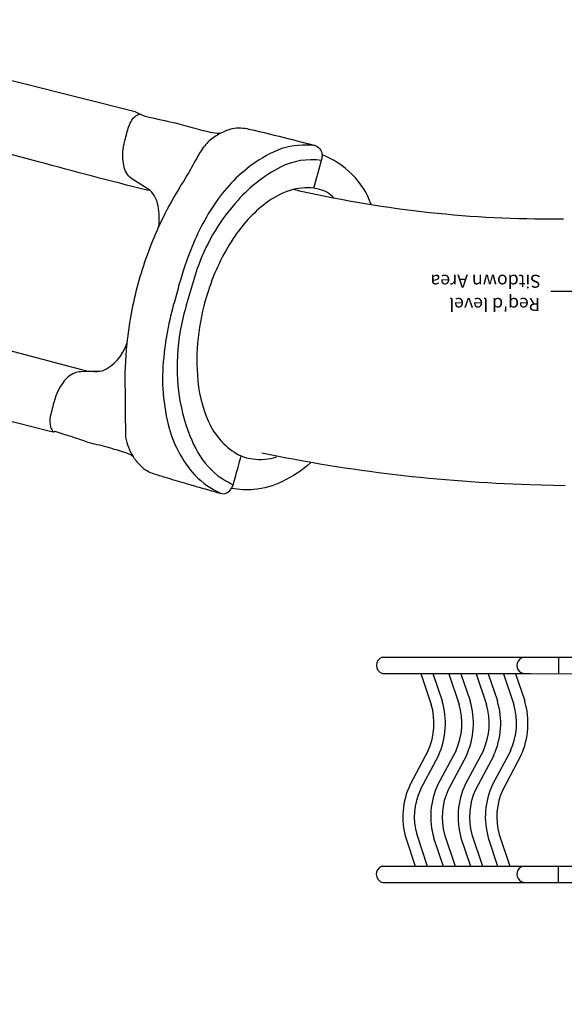
# Model space of a CAD drawing. Units: inches. Extents: x 5189 to 5885, y -5616 to -5098.
# Drawn here: x 5363 to 5426, y -5391 to -5278 of the extents above; entities that cross this region are included whole.
import ezdxf

# ---------------------------------------------------------------- set-up
doc = ezdxf.new("R2010")
doc.units = ezdxf.units.IN
doc.header["$MEASUREMENT"] = 0
for name, color, linetype in [('2D_KBACCENT', 250, 'Continuous'), ('2D_KBPOST', 5, 'Continuous'), ('2D_KBSLIDE', 5, 'Continuous'), ('CPSC_SITDOWN', 6, 'Continuous')]:
    doc.layers.add(name, color=color, linetype=linetype)
doc.styles.add('100', font='DCI.shx')

# ---------------------------------------------------------------- blocks, each defined once
blk = doc.blocks.new('KBWAVC03')
at = {"layer": '2D_KBACCENT', "extrusion": (-1.49966e-32, -6.12303e-17, -1)}
for p, q in [((6.15, 0.65, 0), (6.15, 2.32, 0)), ((6.15, 2.32, 0), (17.57, 2.32, 0)), ((17.57, 2.32, 0), (17.57, 0.01, 0)), ((4.13, -0.65, 0), (4.12, 0.65, 0)), ((4.12, 0.65, 0), (16.47, 0.65, 0)), ((16.47, 0.65, 0), (16.63, 0.65, 0)), ((16.63, 0.65, 0), (16.92, 0.52, 0)), ((16.92, 0.52, 0), (17.25, 0.33, 0)), ((17.25, 0.33, 0), (17.29, 0.3, 0)), ((17.57, 0.01, 0), (17.37, 0.01, 0)), ((16.05, -0.66, 0), (4.13, -0.65, 0)), ((16.47, -0.66, 0), (16.05, -0.66, 0)), ((16.85, -0.56, 0), (16.47, -0.66, 0)), ((17.05, -0.45, 0), (16.85, -0.56, 0)), ((17.18, -0.37, 0), (17.05, -0.45, 0)), ((17.27, -0.32, 0), (17.18, -0.37, 0))]:
    blk.add_line(p, q, dxfattribs=at)
at = {"layer": '2D_KBACCENT', "extrusion": (1.49966e-32, -6.12303e-17, -1)}
for p, q in [((41.85, 2.32, 0), (30.43, 2.32, 0)), ((30.43, 2.32, 0), (30.43, 0.01, 0)), ((41.85, 0.65, 0), (41.85, 2.32, 0)), ((30.43, 0.01, 0), (30.63, 0.01, 0)), ((30.75, 0.33, 0), (30.71, 0.3, 0)), ((31.08, 0.52, 0), (30.75, 0.33, 0)), ((31.37, 0.65, 0), (31.08, 0.52, 0)), ((31.53, 0.65, 0), (31.37, 0.65, 0)), ((43.88, 0.65, 0), (31.53, 0.65, 0)), ((43.87, -0.65, 0), (43.88, 0.65, 0)), ((30.73, -0.32, 0), (30.82, -0.37, 0)), ((30.82, -0.37, 0), (30.95, -0.45, 0)), ((30.95, -0.45, 0), (31.15, -0.56, 0)), ((31.15, -0.56, 0), (31.53, -0.66, 0)), ((31.53, -0.66, 0), (31.95, -0.66, 0)), ((31.95, -0.66, 0), (43.87, -0.65, 0))]:
    blk.add_line(p, q, dxfattribs=at)
at = {"layer": '2D_KBACCENT'}
for p, q in [((11.03, -8.16, -0.5), (11.05, -0.7, -0.5)), ((12.92, -8.1, -0.5), (12.94, -0.7, -0.5)), ((35.04, -8.17, -0.5), (35.06, -0.7, -0.5)), ((36.94, -8.1, -0.5), (36.95, -0.7, -0.5)), ((11.04, -4.9), (12.95, -4.9)), ((36.93, -4.9), (35.02, -4.9)), ((11.04, -25.18, -0.5), (11.03, -8.16, -0.5)), ((12.93, -25.12, -0.5), (12.92, -8.1, -0.5)), ((12.95, -9.84), (16.06, -8.78)), ((35.05, -25.18, -0.5), (35.04, -8.17, -0.5)), ((36.94, -25.12, -0.5), (36.94, -8.1, -0.5)), ((12.95, -11.23), (16.47, -10.04)), ((22.34, -9.21), (26.27, -11.3)), ((21.75, -10.39), (25.68, -12.48)), ((31.43, -11.71), (35.07, -10.5)), ((12.95, -12.98), (16.06, -11.92)), ((22.34, -12.34), (26.27, -14.44)), ((31.82, -12.98), (35.07, -11.89)), ((12.94, -14.37), (16.47, -13.17)), ((21.75, -13.53), (25.68, -15.62)), ((31.43, -14.85), (35.07, -13.64)), ((12.94, -16.12), (16.06, -15.05)), ((22.34, -15.48), (26.27, -17.58)), ((31.82, -16.11), (35.06, -15.03)), ((12.94, -17.51), (16.47, -16.31)), ((21.75, -16.67), (25.68, -18.76)), ((31.43, -17.99), (35.06, -16.78)), ((12.93, -19.33), (16.06, -18.27)), ((22.34, -18.69), (26.27, -20.79)), ((31.82, -19.25), (35.06, -18.17)), ((12.93, -20.73), (16.47, -19.52)), ((21.75, -19.88), (25.68, -21.97)), ((31.43, -21.2), (35.05, -20)), ((31.82, -22.46), (35.05, -21.39))]:
    blk.add_line(p, q, dxfattribs=at)
at = {"layer": '2D_KBACCENT', "extrusion": (-1.49966e-32, -6.12303e-17, -1)}
for centre, radius, start, end in [((-17.2, 0.18, 0), 0.147, 124.38, 165.9483), ((-16.48, 0, 0), 0.894, 165.9483, 193.8533), ((-17.17, -0.17, 0), 0.188, 193.8533, 236.1104)]:
    blk.add_arc(centre, radius, start, end, dxfattribs=at)
at = {"layer": '2D_KBACCENT', "extrusion": (1.49966e-32, -6.12303e-17, -1)}
for centre, radius, start, end in [((-31.52, 0, 0), 0.894, 346.1467, 14.0517), ((-30.8, 0.18, 0), 0.147, 14.0517, 55.62), ((-30.83, -0.17, 0), 0.188, 303.8896, 346.1467)]:
    blk.add_arc(centre, radius, start, end, dxfattribs=at)
at = {"layer": '2D_KBACCENT'}
for centre, radius, start, end in [((11.98, -8.73, -0.5), 0.946, 178.3565, 359.723), ((18.64, -17.27), 8.87, 65.3433, 106.8396), ((35.99, -8.73, -0.5), 0.946, 180.277, 1.6435), ((18.64, -17.27), 7.55, 65.6263, 106.6761), ((29.4, -4.61), 7.38, 244.8873, 285.9378), ((18.64, -20.41), 8.87, 65.3433, 106.8396), ((18.64, -20.41), 7.55, 65.6263, 106.6761), ((29.4, -4.61), 8.7, 244.657, 286.1331), ((18.64, -23.55), 8.87, 65.3433, 106.8396), ((29.4, -7.75), 7.38, 244.8873, 285.9378), ((29.4, -7.75), 8.7, 244.657, 286.1331), ((18.64, -23.55), 7.55, 65.6263, 106.6761), ((18.64, -26.76), 8.87, 65.3433, 106.8396), ((29.4, -10.89), 7.38, 244.8873, 285.9378), ((18.64, -26.76), 7.55, 65.6263, 106.6761), ((29.4, -10.89), 8.7, 244.657, 286.1331), ((29.4, -14.1), 7.38, 244.8873, 285.9378), ((29.4, -14.1), 8.7, 244.657, 286.1331), ((11.97, -24.85, -0.5), 0.991, 199.0765, 344.6683), ((35.99, -24.86, -0.5), 0.991, 199.0765, 344.6683)]:
    blk.add_arc(centre, radius, start, end, dxfattribs=at)
at = {"layer": '2D_KBPOST', "extrusion": (-1.30189e-16, 6.83578e-17, -1)}
for p, q in [((-1.97, 2.12, 0), (-1.21, 2.65, 0)), ((-1.21, 2.65, 0), (-1.08, 2.69, 0)), ((-1.08, 2.69, 0), (-0.1, 2.91, 0)), ((-0.1, 2.91, 0), (0.03, 2.9, 0)), ((-0.02, 2.9, 0), (2.45, 2.88, 0)), ((1.74, 1.79, 0), (2.63, 2.71, 0)), ((2.45, 2.88, 0), (2.82, 2.53, 0)), ((2.82, 2.53, 0), (2.88, 0.65, 0)), ((-2.73, 1.03, 0), (-2.68, 1.15, 0)), ((-2.68, 1.15, 0), (-2.29, 1.73, 0)), ((-2.29, 1.73, 0), (-2.09, 2.04, 0)), ((-2.09, 2.04, 0), (-1.97, 2.12, 0)), ((-2.91, -0.11, 0), (-2.9, 0.04, 0)), ((-2.9, 0.04, 0), (-2.73, 1.03, 0)), ((-2.83, -2.54, 0), (-2.91, -0.11, 0)), ((2.7, -1.08, 0), (2.67, -1.14, 0)), ((2.73, -1, 0), (2.7, -1.08, 0)), ((2.79, -0.65, 0), (2.73, -1, 0)), ((-2.65, -2.71, 0), (-1.75, -1.79, 0)), ((2.03, -2.08, 0), (1.2, -2.65, 0)), ((2.08, -2.03, 0), (2.03, -2.08, 0)), ((2.12, -1.99, 0), (2.08, -2.03, 0)), ((2.67, -1.14, 0), (2.12, -1.99, 0)), ((-2.47, -2.89, 0), (-2.83, -2.54, 0)), ((0.09, -2.91, 0), (-2.47, -2.89, 0)), ((1.07, -2.71, 0), (0.09, -2.91, 0)), ((1.2, -2.65, 0), (1.07, -2.71, 0))]:
    blk.add_line(p, q, dxfattribs=at)
at = {"layer": '2D_KBPOST'}
for p, q in [((45.12, 0.65), (45.19, 2.55)), ((45.19, 2.55), (45.55, 2.89)), ((46.26, 1.8), (45.37, 2.72)), ((45.55, 2.89), (47.98, 2.91)), ((4.12, 0.08), (2.87, 0.08)), ((4.12, 0.21), (2.88, 0.21)), ((43.88, 0.21), (45.12, 0.21)), ((43.88, 0.08), (45.13, 0.08)), ((50.9, -0.12), (50.81, -2.55)), ((49.74, -1.8), (50.63, -2.72)), ((50.45, -2.89), (48.02, -2.91)), ((50.81, -2.55), (50.45, -2.89))]:
    blk.add_line(p, q, dxfattribs=at)
for centre in [(0, 0), (48, 0)]:
    blk.add_circle(centre, 2.5, dxfattribs=at)
for centre, radius, start, end in [((48, 0), 2.91, 357.6757, 90.3384), ((-5.38, 0.56, 0), 8.27, 351.5189, 0.5792), ((53.38, 0.56, 0), 8.27, 179.4208, 188.4811), ((48, 0), 2.91, 193.0214, 270.3438)]:
    blk.add_arc(centre, radius, start, end, dxfattribs=at)
blk = doc.blocks.new('KBMORS02')
at = {"layer": '2D_KBSLIDE'}
for points in [[(8.7, -4.32), (8.7, -5.73, -0.057249), (5.29, -35.39, -0.0552)], [(39.35, -4.12), (39.22, -8.19, -0.043588), (35.58, -39.02, -0.043588)]]:
    blk.add_lwpolyline(points, format="xyb", dxfattribs=at)
at = {"layer": '2D_KBSLIDE', "elevation": 26.43}
for points in [[(7.01, -26.45, 0.117681), (3.56, -28.61, 0.102894), (1.27, -32.1, -0.145638)], [(6.27, -30.72, 0.175074), (5.28, -32.37, 0.063206), (5.14, -33.05, 0.11219), (5.39, -35.77, 0.084746), (6.85, -38.55, 0.08597), (10.93, -42.31, 0.067311), (16.89, -45.16, 0.045945), (21.7, -46.27, 0.052501), (26.64, -46.43, 0.088401), (31.95, -45.14, 0.158895), (35.65, -41.9, 0.100701), (36.25, -40.06, 0.108057), (36.02, -37.33, 1.336567)], [(5.36, -51.88), (4.12, -53.84, -0.19833), (2.76, -54.83, -0.101337), (0.69, -54.97, -0.052862), (-0.99, -54.58, -0.06522), (-2.52, -54.06, -0.215538), (-3.4, -53.03, 0.093339), (-3, -51.79, -0.001747), (-2.28, -48.57, 0.000642), (-1.65, -46.32, 0.02683), (-1.18, -44.15, 0.039694), (-1.2, -43.77, -0.043914), (-1.74, -42.4, -0.093392), (-1.67, -40.49, -0.004649), (-0.55, -35.88, -0.002465), (0.25, -32.8, -0.31544), (1.4, -32.09, -0.064954), (1.85, -32.15, -0.001596), (5.16, -33.06, -0.532155)], [(1.95, -32.16, 0.154882), (2.71, -36.87, 0.091246), (6.5, -41.75, 0.097932), (14, -46.31, 0.016903), (20.11, -48.11, 0.056374), (25.83, -48.76, 0.061897), (31, -48.12, 0.054404), (35.06, -46.62, 0.105295), (38.14, -44.11, 0.049107), (39.21, -42.3, 0.329269)], [(0.22, -32.88, 0.093315), (0.57, -36.72, 0.061901), (2.41, -40.11, 0.088843), (7.03, -44.51, 0.057929), (12.99, -47.49, 0.028306), (17.36, -48.83, 0.048868), (24.06, -50.24, 0.094664), (32.29, -49.78, 0.123171), (38.13, -46.71, 0.087261), (40.2, -43.76, -0.668319)], [(36.68, -33.4, -0.070829), (38.85, -36.65, -0.088115), (39.78, -39.93, -0.069416), (39.63, -42.49, -2.01688)], [(26.17, -57.64), (26.25, -59.85, 0.106449), (26.38, -60.57, 0.136941), (27.45, -61.87, 0.092327), (29.54, -62.87, 0.014081), (31.39, -63.35, 0.114474), (32.6, -63.31, 0.093708), (33.13, -62.99, 0.435897), (33.05, -62.82, 0.003406), (33.35, -61.92, -0.005146), (34.04, -59.8, 0.032392), (34.52, -58.26, -0.026857), (35.11, -56.02, -0.027206), (35.74, -54.13, 0.049523), (35.93, -53.85, 0.076021), (36.96, -53.02, 0.103221), (37.62, -52.16, 0.07434), (37.94, -51.46, -0.007358), (38.34, -50.15, 0.005109), (39.01, -47.92, 0.003007), (39.5, -46.22, -0.000946), (40.04, -44.35, 0.020482), (40.24, -43.6, 0.186737), (40.04, -42.87, 0.113866), (39.57, -42.46, 0.049371), (39.18, -42.29, 0.002049), (37.2, -41.75, 0.002522), (35.89, -41.4, 1.35954)], [(-1.18, -43.79, 0.028982), (-0.33, -45.06, 0.062547), (1, -46.11, 0.016567), (2.99, -47.22, -0.000929), (5.7, -48.86, 0.030696), (9.56, -50.88, 0.036101), (16.15, -53.29, 0.035555), (22.98, -54.54, 0.035149), (28.47, -54.74, 0.00562), (33.76, -54.69, 0.099888), (35.98, -53.82, 0.408262)], [(9.56, -50.88, 0.091818), (7.17, -50.95, 0.170655), (5.37, -51.89, -0.016931), (5.37, -52.23, -0.003283), (2.1, -64.72), (-10.02, -109.83), (-14.23, -125.3, 0.295178), (-11.54, -129.86, 0.030489), (-5.21, -132.16, 0.044233), (2.04, -133.58, 0.202069), (5.74, -132.37, 0.08672), (6.72, -131.15), (8.66, -124.1), (14.12, -104.01), (19.85, -82.99), (22.91, -71.37), (25.98, -59.75, 0.095014), (26.14, -57.35, 0.208002), (22.98, -54.54, 0.734937)]]:
    blk.add_lwpolyline(points, format="xyb", dxfattribs=at)
for points in [[(-3.39, -53.03), (-3.65, -53.6), (-6.81, -66.24), (-9.98, -78.89)], [(29.81, -76.17), (33.01, -63.52), (33.14, -62.99)]]:
    blk.add_lwpolyline(points, dxfattribs=at)
at = {"layer": 'CPSC_SITDOWN'}
blk.add_line((17.02, 5.17), (17.02, -5.79), dxfattribs=at)
at = {"layer": 'CPSC_SITDOWN', "style": '100'}
for s, p in [('Sitdown Area', (15.08, -6.92)), ("Req'd level", (17.74, -7))]:
    blk.add_text(s, height=1.4949, rotation=270, dxfattribs=at).set_placement(p)

msp = doc.modelspace()

# ---------------------------------------------------------------- block references
at = {"rotation": 270}
for name, p in [('KBMORS02', (5430, -5292, 64)), ('KBWAVC03', (5430, -5340, 64))]:
    msp.add_blockref(name, p, dxfattribs=at)

doc.saveas('drawing.dxf')
